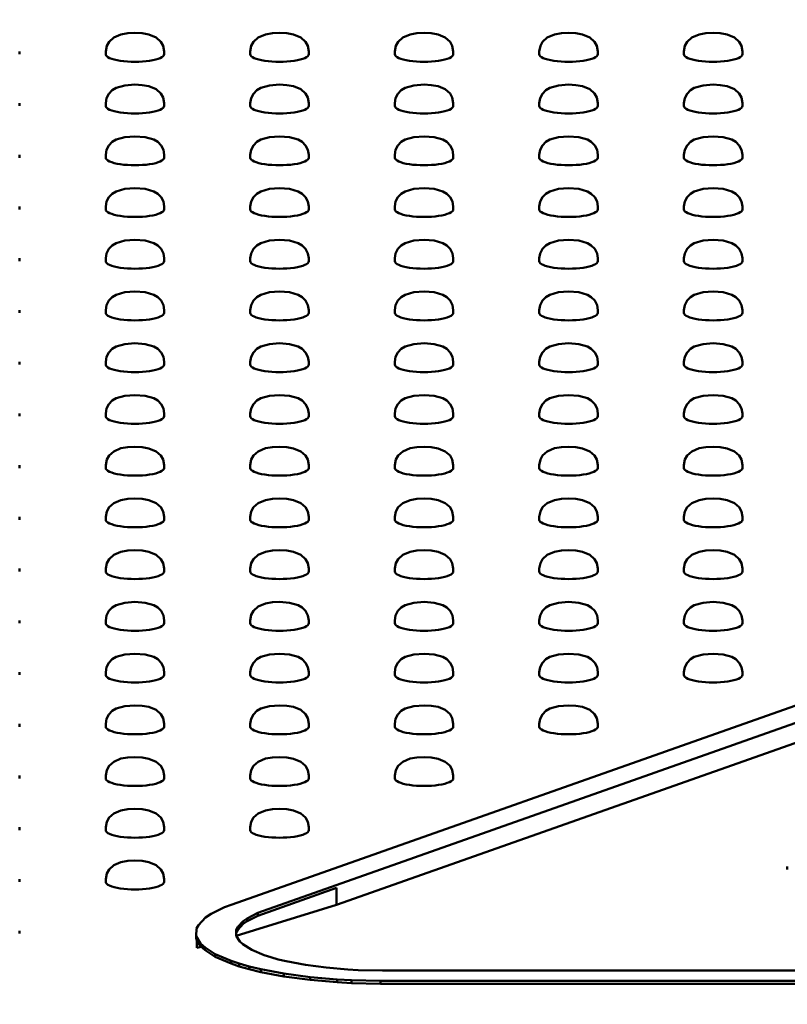
# Model space of a CAD drawing. Units: millimetres. Extents: x 0 to 4200, y 0 to 2970.
# Drawn here: x 1325 to 1338, y 1493 to 1510 of the extents above; entities that cross this region are included whole.
import ezdxf

# ---------------------------------------------------------------- set-up
doc = ezdxf.new("R2010")
doc.units = ezdxf.units.MM
doc.header["$LTSCALE"] = 10
doc.layers.add('Dimension (ISO)', color=7, linetype='Continuous', lineweight=15)
doc.layers.add('Visible (ISO)', color=7, linetype='Continuous', lineweight=50)
doc.styles.add('Note Text (JIS)', font='arial.ttf')
doc.dimstyles.new('Default (JIS)-01', dxfattribs={"dimscale": 10, "dimtxt": 2.5, "dimasz": 2.5, "dimexe": 1.2, "dimexo": 1, "dimgap": 0.3, "dimtad": 1, "dimtoh": 1, "dimdec": 1, "dimrnd": 1e-08, "dimzin": 0, "dimdsep": 46, "dimtxsty": 'Note Text (JIS)', "dimcen": 0.09, "dimdle": 10, "dimclrd": 7, "dimclre": 7, "dimclrt": 256, "dimadec": 1, "dimazin": 0, "dimtfac": 0.6, "dimtmove": 0, "dimatfit": 3, "dimfxl": 1, "dimtolj": 1, "dimtzin": 0, "dimlwd": -1, "dimlwe": -1, "dimarcsym": 0})

# ---------------------------------------------------------------- blocks, each defined once
blk = doc.blocks.new('*D30')
at = {"layer": 'Defpoints', "color": 0}
for p in [(1144.332, 1633.418), (1346.262, 1419.092), (1558.855, 1419.092)]:
    blk.add_point(p, dxfattribs=at)
at = {"layer": 'Dimension (ISO)', "color": 7}
for p, q in [((1154.332, 1633.418), (1570.855, 1633.418)), ((1558.855, 1608.418), (1558.855, 1444.092)), ((1356.262, 1419.092), (1570.855, 1419.092))]:
    blk.add_line(p, q, dxfattribs=at)
for points in [[(1554.688, 1608.418), (1563.021, 1608.418), (1558.855, 1633.418)], [(1554.688, 1444.092), (1563.021, 1444.092), (1558.855, 1419.092)]]:
    blk.add_solid(points, dxfattribs=at)
at = {"layer": 'Dimension (ISO)', "insert": (1523.812, 1445.372), "char_height": 25, "attachment_point": 1, "rotation": 90, "style": 'Note Text (JIS)'}
blk.add_mtext('\\A1;214.3 [8.4]', dxfattribs=at)

msp = doc.modelspace()

# ---------------------------------------------------------------- linework, layer by layer
at = {"layer": 'Visible (ISO)'}
for p, q in [((1325.135, 1509.634), (1325.135, 1509.682)), ((1326.605, 1509.634), (1326.605, 1509.682)), ((1327.605, 1509.634), (1327.605, 1509.682)), ((1329.075, 1509.634), (1329.075, 1509.682)), ((1330.075, 1509.634), (1330.075, 1509.682)), ((1331.545, 1509.634), (1331.545, 1509.682)), ((1332.545, 1509.634), (1332.545, 1509.682)), ((1334.015, 1509.634), (1334.015, 1509.682)), ((1335.015, 1509.634), (1335.015, 1509.682)), ((1336.485, 1509.634), (1336.485, 1509.682)), ((1337.485, 1509.634), (1337.485, 1509.682)), ((1325.135, 1508.751), (1325.135, 1508.799)), ((1326.605, 1508.751), (1326.605, 1508.799)), ((1327.605, 1508.751), (1327.605, 1508.799)), ((1329.075, 1508.751), (1329.075, 1508.799)), ((1330.075, 1508.751), (1330.075, 1508.799)), ((1331.545, 1508.751), (1331.545, 1508.799)), ((1332.545, 1508.751), (1332.545, 1508.799)), ((1334.015, 1508.751), (1334.015, 1508.799)), ((1335.015, 1508.751), (1335.015, 1508.799)), ((1336.485, 1508.751), (1336.485, 1508.799)), ((1337.485, 1508.751), (1337.485, 1508.799)), ((1325.135, 1507.867), (1325.135, 1507.915)), ((1326.605, 1507.867), (1326.605, 1507.915)), ((1327.605, 1507.867), (1327.605, 1507.915)), ((1329.075, 1507.867), (1329.075, 1507.915)), ((1330.075, 1507.867), (1330.075, 1507.915)), ((1331.545, 1507.867), (1331.545, 1507.915)), ((1332.545, 1507.867), (1332.545, 1507.915)), ((1334.015, 1507.867), (1334.015, 1507.915)), ((1335.015, 1507.867), (1335.015, 1507.915)), ((1336.485, 1507.867), (1336.485, 1507.915)), ((1337.485, 1507.867), (1337.485, 1507.915)), ((1325.135, 1506.984), (1325.135, 1507.032)), ((1326.605, 1506.984), (1326.605, 1507.032)), ((1327.605, 1506.984), (1327.605, 1507.032)), ((1329.075, 1506.984), (1329.075, 1507.032)), ((1330.075, 1506.984), (1330.075, 1507.032)), ((1331.545, 1506.984), (1331.545, 1507.032)), ((1332.545, 1506.984), (1332.545, 1507.032)), ((1334.015, 1506.984), (1334.015, 1507.032)), ((1335.015, 1506.984), (1335.015, 1507.032)), ((1336.485, 1506.984), (1336.485, 1507.032)), ((1337.485, 1506.984), (1337.485, 1507.032)), ((1325.135, 1506.1), (1325.135, 1506.148)), ((1326.605, 1506.1), (1326.605, 1506.148)), ((1327.605, 1506.1), (1327.605, 1506.148)), ((1329.075, 1506.1), (1329.075, 1506.148)), ((1330.075, 1506.1), (1330.075, 1506.148)), ((1331.545, 1506.1), (1331.545, 1506.148)), ((1332.545, 1506.1), (1332.545, 1506.148)), ((1334.015, 1506.1), (1334.015, 1506.148)), ((1335.015, 1506.1), (1335.015, 1506.148)), ((1336.485, 1506.1), (1336.485, 1506.148)), ((1337.485, 1506.1), (1337.485, 1506.148)), ((1325.135, 1505.217), (1325.135, 1505.265)), ((1326.605, 1505.217), (1326.605, 1505.265)), ((1327.605, 1505.217), (1327.605, 1505.265)), ((1329.075, 1505.217), (1329.075, 1505.265)), ((1330.075, 1505.217), (1330.075, 1505.265)), ((1331.545, 1505.217), (1331.545, 1505.265)), ((1332.545, 1505.217), (1332.545, 1505.265)), ((1334.015, 1505.217), (1334.015, 1505.265)), ((1335.015, 1505.217), (1335.015, 1505.265)), ((1336.485, 1505.217), (1336.485, 1505.265)), ((1337.485, 1505.217), (1337.485, 1505.265)), ((1325.135, 1504.333), (1325.135, 1504.381)), ((1326.605, 1504.333), (1326.605, 1504.381)), ((1327.605, 1504.333), (1327.605, 1504.381)), ((1329.075, 1504.333), (1329.075, 1504.381)), ((1330.075, 1504.333), (1330.075, 1504.381)), ((1331.545, 1504.333), (1331.545, 1504.381)), ((1332.545, 1504.333), (1332.545, 1504.381)), ((1334.015, 1504.333), (1334.015, 1504.381)), ((1335.015, 1504.333), (1335.015, 1504.381)), ((1336.485, 1504.333), (1336.485, 1504.381)), ((1337.485, 1504.333), (1337.485, 1504.381)), ((1325.135, 1503.45), (1325.135, 1503.498)), ((1326.605, 1503.45), (1326.605, 1503.498)), ((1327.605, 1503.45), (1327.605, 1503.498)), ((1329.075, 1503.45), (1329.075, 1503.498)), ((1330.075, 1503.45), (1330.075, 1503.498)), ((1331.545, 1503.45), (1331.545, 1503.498)), ((1332.545, 1503.45), (1332.545, 1503.498)), ((1334.015, 1503.45), (1334.015, 1503.498)), ((1335.015, 1503.45), (1335.015, 1503.498)), ((1336.485, 1503.45), (1336.485, 1503.498)), ((1337.485, 1503.45), (1337.485, 1503.498)), ((1325.135, 1502.566), (1325.135, 1502.614)), ((1326.605, 1502.566), (1326.605, 1502.614)), ((1327.605, 1502.566), (1327.605, 1502.614)), ((1329.075, 1502.566), (1329.075, 1502.614)), ((1330.075, 1502.566), (1330.075, 1502.614)), ((1331.545, 1502.566), (1331.545, 1502.614)), ((1332.545, 1502.566), (1332.545, 1502.614)), ((1334.015, 1502.566), (1334.015, 1502.614)), ((1335.015, 1502.566), (1335.015, 1502.614)), ((1336.485, 1502.566), (1336.485, 1502.614)), ((1337.485, 1502.566), (1337.485, 1502.614)), ((1325.135, 1501.683), (1325.135, 1501.731)), ((1326.605, 1501.683), (1326.605, 1501.731)), ((1327.605, 1501.683), (1327.605, 1501.731)), ((1329.075, 1501.683), (1329.075, 1501.731)), ((1330.075, 1501.683), (1330.075, 1501.731)), ((1331.545, 1501.683), (1331.545, 1501.731)), ((1332.545, 1501.683), (1332.545, 1501.731)), ((1334.015, 1501.683), (1334.015, 1501.731)), ((1335.015, 1501.683), (1335.015, 1501.731)), ((1336.485, 1501.683), (1336.485, 1501.731)), ((1337.485, 1501.683), (1337.485, 1501.731)), ((1325.135, 1500.799), (1325.135, 1500.847)), ((1326.605, 1500.799), (1326.605, 1500.847)), ((1327.605, 1500.799), (1327.605, 1500.847)), ((1328.769, 1495.113), (1345.212, 1500.918)), ((1329.075, 1500.799), (1329.075, 1500.847)), ((1330.075, 1500.799), (1330.075, 1500.847)), ((1331.545, 1500.799), (1331.545, 1500.847)), ((1332.545, 1500.799), (1332.545, 1500.847)), ((1334.015, 1500.799), (1334.015, 1500.847)), ((1335.015, 1500.799), (1335.015, 1500.847)), ((1336.485, 1500.799), (1336.485, 1500.847)), ((1337.485, 1500.799), (1337.485, 1500.847)), ((1345.754, 1500.81), (1329.203, 1494.967)), ((1330.55, 1495.105), (1345.754, 1500.472)), ((1325.135, 1499.915), (1325.135, 1499.964)), ((1326.605, 1499.915), (1326.605, 1499.964)), ((1327.605, 1499.915), (1327.605, 1499.964)), ((1329.075, 1499.915), (1329.075, 1499.964)), ((1330.075, 1499.915), (1330.075, 1499.964)), ((1331.545, 1499.915), (1331.545, 1499.964)), ((1332.545, 1499.915), (1332.545, 1499.964)), ((1334.015, 1499.915), (1334.015, 1499.964)), ((1335.015, 1499.915), (1335.015, 1499.964)), ((1336.485, 1499.915), (1336.485, 1499.964)), ((1337.485, 1499.915), (1337.485, 1499.964)), ((1325.135, 1499.032), (1325.135, 1499.08)), ((1326.605, 1499.032), (1326.605, 1499.08)), ((1327.605, 1499.032), (1327.605, 1499.08)), ((1329.075, 1499.032), (1329.075, 1499.08)), ((1330.075, 1499.032), (1330.075, 1499.08)), ((1331.545, 1499.032), (1331.545, 1499.08)), ((1332.545, 1499.032), (1332.545, 1499.08)), ((1334.015, 1499.032), (1334.015, 1499.08)), ((1335.015, 1499.032), (1335.015, 1499.08)), ((1336.485, 1499.032), (1336.485, 1499.08)), ((1337.485, 1499.032), (1337.485, 1499.08)), ((1325.135, 1498.148), (1325.135, 1498.197)), ((1326.605, 1498.148), (1326.605, 1498.197)), ((1327.605, 1498.148), (1327.605, 1498.197)), ((1329.075, 1498.148), (1329.075, 1498.197)), ((1330.075, 1498.148), (1330.075, 1498.197)), ((1331.545, 1498.148), (1331.545, 1498.197)), ((1332.545, 1498.148), (1332.545, 1498.197)), ((1334.015, 1498.148), (1334.015, 1498.197)), ((1335.015, 1498.148), (1335.015, 1498.197)), ((1325.135, 1497.265), (1325.135, 1497.313)), ((1326.605, 1497.265), (1326.605, 1497.313)), ((1327.605, 1497.265), (1327.605, 1497.313)), ((1329.075, 1497.265), (1329.075, 1497.313)), ((1330.075, 1497.265), (1330.075, 1497.313)), ((1331.545, 1497.265), (1331.545, 1497.313)), ((1332.545, 1497.265), (1332.545, 1497.313)), ((1325.135, 1496.381), (1325.135, 1496.43)), ((1326.605, 1496.381), (1326.605, 1496.43)), ((1327.605, 1496.381), (1327.605, 1496.43)), ((1329.075, 1496.381), (1329.075, 1496.43)), ((1330.075, 1496.381), (1330.075, 1496.43)), ((1338.253, 1495.711), (1338.253, 1495.759)), ((1325.135, 1495.498), (1325.135, 1495.546)), ((1326.605, 1495.498), (1326.605, 1495.546)), ((1327.605, 1495.498), (1327.605, 1495.546)), ((1329.203, 1494.919), (1330.55, 1495.394)), ((1330.55, 1495.105), (1330.55, 1495.394)), ((1328.636, 1495.066), (1328.769, 1495.113)), ((1330.55, 1495.105), (1328.837, 1494.576)), ((1328.31, 1494.886), (1328.406, 1494.95)), ((1328.406, 1494.95), (1328.636, 1495.066)), ((1329.203, 1494.967), (1329.023, 1494.874)), ((1329.203, 1494.919), (1329.203, 1494.967)), ((1328.192, 1494.76), (1328.31, 1494.886)), ((1328.954, 1494.827), (1328.863, 1494.728)), ((1328.863, 1494.68), (1328.954, 1494.779)), ((1329.023, 1494.874), (1328.954, 1494.827)), ((1328.954, 1494.779), (1328.954, 1494.827)), ((1328.954, 1494.779), (1329.023, 1494.826)), ((1329.023, 1494.826), (1329.203, 1494.919)), ((1329.023, 1494.826), (1329.023, 1494.874)), ((1325.135, 1494.614), (1325.135, 1494.663)), ((1328.154, 1494.572), (1328.158, 1494.699)), ((1328.158, 1494.699), (1328.192, 1494.76)), ((1328.863, 1494.728), (1328.837, 1494.68)), ((1328.837, 1494.68), (1328.837, 1494.577)), ((1328.837, 1494.632), (1328.863, 1494.68)), ((1328.863, 1494.68), (1328.863, 1494.728)), ((1328.224, 1494.447), (1328.154, 1494.572)), ((1328.154, 1494.524), (1328.154, 1494.572)), ((1328.154, 1494.524), (1328.224, 1494.399)), ((1328.162, 1494.368), (1328.162, 1494.511)), ((1328.303, 1494.378), (1328.224, 1494.447)), ((1328.224, 1494.399), (1328.224, 1494.447)), ((1328.837, 1494.577), (1328.895, 1494.478)), ((1328.895, 1494.478), (1328.95, 1494.432)), ((1328.95, 1494.432), (1329.101, 1494.335)), ((1328.234, 1494.39), (1328.162, 1494.368)), ((1328.224, 1494.399), (1328.303, 1494.33)), ((1328.477, 1494.265), (1328.303, 1494.378)), ((1328.303, 1494.33), (1328.303, 1494.378)), ((1328.303, 1494.33), (1328.477, 1494.216)), ((1328.752, 1494.15), (1328.477, 1494.265)), ((1328.477, 1494.216), (1328.477, 1494.265)), ((1329.101, 1494.335), (1329.315, 1494.248)), ((1328.477, 1494.216), (1328.752, 1494.102)), ((1328.885, 1494.103), (1328.752, 1494.15)), ((1328.752, 1494.102), (1328.752, 1494.15)), ((1328.752, 1494.102), (1328.885, 1494.054)), ((1329.056, 1494.053), (1328.885, 1494.103)), ((1328.885, 1494.054), (1328.885, 1494.103)), ((1329.315, 1494.248), (1329.426, 1494.209)), ((1329.426, 1494.209), (1329.552, 1494.172)), ((1329.552, 1494.172), (1329.692, 1494.14)), ((1329.692, 1494.14), (1330.02, 1494.078)), ((1328.885, 1494.054), (1329.056, 1494.004)), ((1329.256, 1494.005), (1329.056, 1494.053)), ((1329.056, 1494.004), (1329.056, 1494.053)), ((1329.056, 1494.004), (1329.256, 1493.957)), ((1329.648, 1493.931), (1329.256, 1494.005)), ((1329.256, 1493.957), (1329.256, 1494.005)), ((1329.256, 1493.957), (1329.648, 1493.883)), ((1330.097, 1493.871), (1329.648, 1493.931)), ((1329.648, 1493.883), (1329.648, 1493.931)), ((1330.02, 1494.078), (1330.372, 1494.032)), ((1330.372, 1494.032), (1330.745, 1494.001)), ((1330.745, 1494.001), (1330.922, 1493.991)), ((1330.922, 1493.991), (1331.335, 1493.983)), ((1331.335, 1493.983), (1364.078, 1493.983)), ((1329.648, 1493.883), (1330.097, 1493.823)), ((1330.562, 1493.832), (1330.097, 1493.871)), ((1330.097, 1493.823), (1330.097, 1493.871)), ((1330.097, 1493.823), (1330.562, 1493.783)), ((1330.804, 1493.817), (1330.562, 1493.832)), ((1330.562, 1493.783), (1330.562, 1493.832)), ((1330.562, 1493.783), (1330.804, 1493.769)), ((1331.302, 1493.807), (1330.804, 1493.817)), ((1330.804, 1493.769), (1330.804, 1493.817)), ((1330.804, 1493.769), (1331.302, 1493.758)), ((1364.102, 1493.806), (1331.302, 1493.807)), ((1331.302, 1493.758), (1331.302, 1493.807)), ((1331.302, 1493.758), (1364.102, 1493.758))]:
    msp.add_line(p, q, dxfattribs=at)
at = {"layer": 'Visible (ISO)', "flags": 128}
for points in [[(1327.605, 1509.682), (1327.588, 1509.778), (1327.549, 1509.847), (1327.469, 1509.919), (1327.345, 1509.97), (1327.228, 1509.991), (1327.105, 1509.997), (1326.983, 1509.991), (1326.866, 1509.971), (1326.742, 1509.919), (1326.662, 1509.847), (1326.623, 1509.778), (1326.605, 1509.682)], [(1330.075, 1509.682), (1330.058, 1509.778), (1330.019, 1509.847), (1329.939, 1509.919), (1329.815, 1509.97), (1329.698, 1509.991), (1329.575, 1509.997), (1329.453, 1509.991), (1329.336, 1509.971), (1329.212, 1509.919), (1329.132, 1509.847), (1329.093, 1509.778), (1329.075, 1509.682)], [(1332.545, 1509.682), (1332.528, 1509.778), (1332.489, 1509.847), (1332.409, 1509.919), (1332.285, 1509.97), (1332.168, 1509.991), (1332.045, 1509.997), (1331.923, 1509.991), (1331.806, 1509.971), (1331.682, 1509.919), (1331.602, 1509.847), (1331.563, 1509.778), (1331.545, 1509.682)], [(1335.015, 1509.682), (1334.998, 1509.778), (1334.959, 1509.847), (1334.879, 1509.919), (1334.755, 1509.97), (1334.638, 1509.991), (1334.515, 1509.997), (1334.393, 1509.991), (1334.276, 1509.971), (1334.152, 1509.919), (1334.072, 1509.847), (1334.033, 1509.778), (1334.015, 1509.682)], [(1337.485, 1509.682), (1337.468, 1509.778), (1337.429, 1509.847), (1337.349, 1509.919), (1337.225, 1509.97), (1337.108, 1509.991), (1336.985, 1509.997), (1336.863, 1509.991), (1336.746, 1509.971), (1336.622, 1509.919), (1336.542, 1509.847), (1336.503, 1509.778), (1336.485, 1509.682)], [(1326.605, 1508.799), (1326.619, 1508.884), (1326.659, 1508.96), (1326.717, 1509.018), (1326.784, 1509.058), (1326.933, 1509.101), (1327.105, 1509.114)], [(1327.605, 1508.799), (1327.588, 1508.894), (1327.549, 1508.964), (1327.469, 1509.036), (1327.345, 1509.087), (1327.228, 1509.107), (1327.105, 1509.114)], [(1329.075, 1508.799), (1329.089, 1508.884), (1329.129, 1508.96), (1329.187, 1509.018), (1329.254, 1509.058), (1329.403, 1509.101), (1329.575, 1509.114)], [(1330.075, 1508.799), (1330.058, 1508.894), (1330.019, 1508.964), (1329.939, 1509.036), (1329.815, 1509.087), (1329.698, 1509.107), (1329.575, 1509.114)], [(1331.545, 1508.799), (1331.559, 1508.884), (1331.599, 1508.96), (1331.657, 1509.018), (1331.724, 1509.058), (1331.873, 1509.101), (1332.045, 1509.114)], [(1332.545, 1508.799), (1332.528, 1508.894), (1332.489, 1508.964), (1332.409, 1509.036), (1332.285, 1509.087), (1332.168, 1509.107), (1332.045, 1509.114)], [(1334.015, 1508.799), (1334.029, 1508.884), (1334.069, 1508.96), (1334.127, 1509.018), (1334.194, 1509.058), (1334.343, 1509.101), (1334.515, 1509.114)], [(1335.015, 1508.799), (1334.998, 1508.894), (1334.959, 1508.964), (1334.879, 1509.036), (1334.755, 1509.087), (1334.638, 1509.107), (1334.515, 1509.114)], [(1336.485, 1508.799), (1336.499, 1508.884), (1336.539, 1508.96), (1336.597, 1509.018), (1336.664, 1509.058), (1336.813, 1509.101), (1336.985, 1509.114)], [(1337.485, 1508.799), (1337.468, 1508.894), (1337.429, 1508.964), (1337.349, 1509.036), (1337.225, 1509.087), (1337.108, 1509.107), (1336.985, 1509.114)], [(1326.605, 1507.915), (1326.619, 1508.001), (1326.659, 1508.076), (1326.717, 1508.135), (1326.784, 1508.175), (1326.933, 1508.217), (1327.105, 1508.23)], [(1327.105, 1508.23), (1327.278, 1508.217), (1327.427, 1508.175), (1327.494, 1508.135), (1327.552, 1508.076), (1327.592, 1508), (1327.605, 1507.915)], [(1329.075, 1507.915), (1329.089, 1508.001), (1329.129, 1508.076), (1329.187, 1508.135), (1329.254, 1508.175), (1329.403, 1508.217), (1329.575, 1508.23)], [(1329.575, 1508.23), (1329.748, 1508.217), (1329.897, 1508.175), (1329.964, 1508.135), (1330.022, 1508.076), (1330.062, 1508), (1330.075, 1507.915)], [(1331.545, 1507.915), (1331.559, 1508.001), (1331.599, 1508.076), (1331.657, 1508.135), (1331.724, 1508.175), (1331.873, 1508.217), (1332.045, 1508.23)], [(1332.045, 1508.23), (1332.218, 1508.217), (1332.367, 1508.175), (1332.434, 1508.135), (1332.492, 1508.076), (1332.532, 1508), (1332.545, 1507.915)], [(1334.015, 1507.915), (1334.029, 1508.001), (1334.069, 1508.076), (1334.127, 1508.135), (1334.194, 1508.175), (1334.343, 1508.217), (1334.515, 1508.23)], [(1334.515, 1508.23), (1334.688, 1508.217), (1334.837, 1508.175), (1334.904, 1508.135), (1334.962, 1508.076), (1335.002, 1508), (1335.015, 1507.915)], [(1336.485, 1507.915), (1336.499, 1508.001), (1336.539, 1508.076), (1336.597, 1508.135), (1336.664, 1508.175), (1336.813, 1508.217), (1336.985, 1508.23)], [(1336.985, 1508.23), (1337.158, 1508.217), (1337.307, 1508.175), (1337.374, 1508.135), (1337.432, 1508.076), (1337.472, 1508), (1337.485, 1507.915)], [(1326.605, 1507.032), (1326.619, 1507.117), (1326.659, 1507.193), (1326.717, 1507.251), (1326.784, 1507.291), (1326.933, 1507.334), (1327.105, 1507.347)], [(1327.105, 1507.347), (1327.278, 1507.334), (1327.427, 1507.291), (1327.494, 1507.251), (1327.552, 1507.193), (1327.592, 1507.117), (1327.605, 1507.032)], [(1329.075, 1507.032), (1329.089, 1507.117), (1329.129, 1507.193), (1329.187, 1507.251), (1329.254, 1507.291), (1329.403, 1507.334), (1329.575, 1507.347)], [(1329.575, 1507.347), (1329.748, 1507.334), (1329.897, 1507.291), (1329.964, 1507.251), (1330.022, 1507.193), (1330.062, 1507.117), (1330.075, 1507.032)], [(1331.545, 1507.032), (1331.559, 1507.117), (1331.599, 1507.193), (1331.657, 1507.251), (1331.724, 1507.291), (1331.873, 1507.334), (1332.045, 1507.347)], [(1332.045, 1507.347), (1332.218, 1507.334), (1332.367, 1507.291), (1332.434, 1507.251), (1332.492, 1507.193), (1332.532, 1507.117), (1332.545, 1507.032)], [(1334.015, 1507.032), (1334.029, 1507.117), (1334.069, 1507.193), (1334.127, 1507.251), (1334.194, 1507.291), (1334.343, 1507.334), (1334.515, 1507.347)], [(1334.515, 1507.347), (1334.688, 1507.334), (1334.837, 1507.291), (1334.904, 1507.251), (1334.962, 1507.193), (1335.002, 1507.117), (1335.015, 1507.032)], [(1336.485, 1507.032), (1336.499, 1507.117), (1336.539, 1507.193), (1336.597, 1507.251), (1336.664, 1507.291), (1336.813, 1507.334), (1336.985, 1507.347)], [(1336.985, 1507.347), (1337.158, 1507.334), (1337.307, 1507.291), (1337.374, 1507.251), (1337.432, 1507.193), (1337.472, 1507.117), (1337.485, 1507.032)], [(1326.605, 1506.148), (1326.619, 1506.233), (1326.659, 1506.309), (1326.717, 1506.368), (1326.784, 1506.408), (1326.933, 1506.45), (1327.105, 1506.463)], [(1327.105, 1506.463), (1327.278, 1506.45), (1327.427, 1506.408), (1327.494, 1506.368), (1327.552, 1506.309), (1327.592, 1506.233), (1327.605, 1506.148)], [(1329.075, 1506.148), (1329.089, 1506.233), (1329.129, 1506.309), (1329.187, 1506.368), (1329.254, 1506.408), (1329.403, 1506.45), (1329.575, 1506.463)], [(1329.575, 1506.463), (1329.748, 1506.45), (1329.897, 1506.408), (1329.964, 1506.368), (1330.022, 1506.309), (1330.062, 1506.233), (1330.075, 1506.148)], [(1331.545, 1506.148), (1331.559, 1506.233), (1331.599, 1506.309), (1331.657, 1506.368), (1331.724, 1506.408), (1331.873, 1506.45), (1332.045, 1506.463)], [(1332.045, 1506.463), (1332.218, 1506.45), (1332.367, 1506.408), (1332.434, 1506.368), (1332.492, 1506.309), (1332.532, 1506.233), (1332.545, 1506.148)], [(1334.015, 1506.148), (1334.029, 1506.233), (1334.069, 1506.309), (1334.127, 1506.368), (1334.194, 1506.408), (1334.343, 1506.45), (1334.515, 1506.463)], [(1334.515, 1506.463), (1334.688, 1506.45), (1334.837, 1506.408), (1334.904, 1506.368), (1334.962, 1506.309), (1335.002, 1506.233), (1335.015, 1506.148)], [(1336.485, 1506.148), (1336.499, 1506.233), (1336.539, 1506.309), (1336.597, 1506.368), (1336.664, 1506.408), (1336.813, 1506.45), (1336.985, 1506.463)], [(1336.985, 1506.463), (1337.158, 1506.45), (1337.307, 1506.408), (1337.374, 1506.368), (1337.432, 1506.309), (1337.472, 1506.233), (1337.485, 1506.148)], [(1326.605, 1505.265), (1326.619, 1505.35), (1326.659, 1505.426), (1326.717, 1505.484), (1326.784, 1505.524), (1326.933, 1505.567), (1327.105, 1505.58)], [(1327.105, 1505.58), (1327.278, 1505.567), (1327.427, 1505.524), (1327.494, 1505.484), (1327.552, 1505.425), (1327.592, 1505.35), (1327.605, 1505.265)], [(1329.075, 1505.265), (1329.089, 1505.35), (1329.129, 1505.426), (1329.187, 1505.484), (1329.254, 1505.524), (1329.403, 1505.567), (1329.575, 1505.58)], [(1329.575, 1505.58), (1329.748, 1505.567), (1329.897, 1505.524), (1329.964, 1505.484), (1330.022, 1505.425), (1330.062, 1505.35), (1330.075, 1505.265)], [(1331.545, 1505.265), (1331.559, 1505.35), (1331.599, 1505.426), (1331.657, 1505.484), (1331.724, 1505.524), (1331.873, 1505.567), (1332.045, 1505.58)], [(1332.045, 1505.58), (1332.218, 1505.567), (1332.367, 1505.524), (1332.434, 1505.484), (1332.492, 1505.425), (1332.532, 1505.35), (1332.545, 1505.265)], [(1334.015, 1505.265), (1334.029, 1505.35), (1334.069, 1505.426), (1334.127, 1505.484), (1334.194, 1505.524), (1334.343, 1505.567), (1334.515, 1505.58)], [(1334.515, 1505.58), (1334.688, 1505.567), (1334.837, 1505.524), (1334.904, 1505.484), (1334.962, 1505.425), (1335.002, 1505.35), (1335.015, 1505.265)], [(1336.485, 1505.265), (1336.499, 1505.35), (1336.539, 1505.426), (1336.597, 1505.484), (1336.664, 1505.524), (1336.813, 1505.567), (1336.985, 1505.58)], [(1336.985, 1505.58), (1337.158, 1505.567), (1337.307, 1505.524), (1337.374, 1505.484), (1337.432, 1505.425), (1337.472, 1505.35), (1337.485, 1505.265)], [(1326.605, 1504.381), (1326.619, 1504.466), (1326.659, 1504.542), (1326.717, 1504.601), (1326.784, 1504.641), (1326.933, 1504.683), (1327.105, 1504.696)], [(1327.105, 1504.696), (1327.278, 1504.683), (1327.427, 1504.641), (1327.494, 1504.601), (1327.552, 1504.542), (1327.592, 1504.466), (1327.605, 1504.381)], [(1329.075, 1504.381), (1329.089, 1504.466), (1329.129, 1504.542), (1329.187, 1504.601), (1329.254, 1504.641), (1329.403, 1504.683), (1329.575, 1504.696)], [(1329.575, 1504.696), (1329.748, 1504.683), (1329.897, 1504.641), (1329.964, 1504.601), (1330.022, 1504.542), (1330.062, 1504.466), (1330.075, 1504.381)], [(1331.545, 1504.381), (1331.559, 1504.466), (1331.599, 1504.542), (1331.657, 1504.601), (1331.724, 1504.641), (1331.873, 1504.683), (1332.045, 1504.696)], [(1332.045, 1504.696), (1332.218, 1504.683), (1332.367, 1504.641), (1332.434, 1504.601), (1332.492, 1504.542), (1332.532, 1504.466), (1332.545, 1504.381)], [(1334.015, 1504.381), (1334.029, 1504.466), (1334.069, 1504.542), (1334.127, 1504.601), (1334.194, 1504.641), (1334.343, 1504.683), (1334.515, 1504.696)], [(1334.515, 1504.696), (1334.688, 1504.683), (1334.837, 1504.641), (1334.904, 1504.601), (1334.962, 1504.542), (1335.002, 1504.466), (1335.015, 1504.381)], [(1336.485, 1504.381), (1336.499, 1504.466), (1336.539, 1504.542), (1336.597, 1504.601), (1336.664, 1504.641), (1336.813, 1504.683), (1336.985, 1504.696)], [(1336.985, 1504.696), (1337.158, 1504.683), (1337.307, 1504.641), (1337.374, 1504.601), (1337.432, 1504.542), (1337.472, 1504.466), (1337.485, 1504.381)], [(1326.605, 1503.498), (1326.619, 1503.583), (1326.659, 1503.659), (1326.717, 1503.717), (1326.784, 1503.757), (1326.933, 1503.8), (1327.105, 1503.813)], [(1327.105, 1503.813), (1327.278, 1503.8), (1327.427, 1503.757), (1327.494, 1503.717), (1327.552, 1503.658), (1327.592, 1503.583), (1327.605, 1503.498)], [(1329.075, 1503.498), (1329.089, 1503.583), (1329.129, 1503.659), (1329.187, 1503.717), (1329.254, 1503.757), (1329.403, 1503.8), (1329.575, 1503.813)], [(1329.575, 1503.813), (1329.748, 1503.8), (1329.897, 1503.757), (1329.964, 1503.717), (1330.022, 1503.658), (1330.062, 1503.583), (1330.075, 1503.498)], [(1331.545, 1503.498), (1331.559, 1503.583), (1331.599, 1503.659), (1331.657, 1503.717), (1331.724, 1503.757), (1331.873, 1503.8), (1332.045, 1503.813)], [(1332.045, 1503.813), (1332.218, 1503.8), (1332.367, 1503.757), (1332.434, 1503.717), (1332.492, 1503.658), (1332.532, 1503.583), (1332.545, 1503.498)], [(1334.015, 1503.498), (1334.029, 1503.583), (1334.069, 1503.659), (1334.127, 1503.717), (1334.194, 1503.757), (1334.343, 1503.8), (1334.515, 1503.813)], [(1334.515, 1503.813), (1334.688, 1503.8), (1334.837, 1503.757), (1334.904, 1503.717), (1334.962, 1503.658), (1335.002, 1503.583), (1335.015, 1503.498)], [(1336.485, 1503.498), (1336.499, 1503.583), (1336.539, 1503.659), (1336.597, 1503.717), (1336.664, 1503.757), (1336.813, 1503.8), (1336.985, 1503.813)], [(1336.985, 1503.813), (1337.158, 1503.8), (1337.307, 1503.757), (1337.374, 1503.717), (1337.432, 1503.658), (1337.472, 1503.583), (1337.485, 1503.498)], [(1327.605, 1502.614), (1327.588, 1502.71), (1327.549, 1502.779), (1327.469, 1502.851), (1327.345, 1502.902), (1327.228, 1502.923), (1327.105, 1502.929), (1326.983, 1502.923), (1326.866, 1502.903), (1326.742, 1502.851), (1326.662, 1502.779), (1326.623, 1502.71), (1326.605, 1502.614)], [(1330.075, 1502.614), (1330.058, 1502.71), (1330.019, 1502.779), (1329.939, 1502.851), (1329.815, 1502.902), (1329.698, 1502.923), (1329.575, 1502.929), (1329.453, 1502.923), (1329.336, 1502.903), (1329.212, 1502.851), (1329.132, 1502.779), (1329.093, 1502.71), (1329.075, 1502.614)], [(1332.545, 1502.614), (1332.528, 1502.71), (1332.489, 1502.779), (1332.409, 1502.851), (1332.285, 1502.902), (1332.168, 1502.923), (1332.045, 1502.929), (1331.923, 1502.923), (1331.806, 1502.903), (1331.682, 1502.851), (1331.602, 1502.779), (1331.563, 1502.71), (1331.545, 1502.614)], [(1335.015, 1502.614), (1334.998, 1502.71), (1334.959, 1502.779), (1334.879, 1502.851), (1334.755, 1502.902), (1334.638, 1502.923), (1334.515, 1502.929), (1334.393, 1502.923), (1334.276, 1502.903), (1334.152, 1502.851), (1334.072, 1502.779), (1334.033, 1502.71), (1334.015, 1502.614)], [(1337.485, 1502.614), (1337.468, 1502.71), (1337.429, 1502.779), (1337.349, 1502.851), (1337.225, 1502.902), (1337.108, 1502.923), (1336.985, 1502.929), (1336.863, 1502.923), (1336.746, 1502.903), (1336.622, 1502.851), (1336.542, 1502.779), (1336.503, 1502.71), (1336.485, 1502.614)], [(1327.605, 1501.731), (1327.588, 1501.826), (1327.549, 1501.896), (1327.469, 1501.968), (1327.345, 1502.019), (1327.228, 1502.039), (1327.105, 1502.046), (1326.983, 1502.039), (1326.866, 1502.019), (1326.742, 1501.968), (1326.662, 1501.896), (1326.623, 1501.826), (1326.605, 1501.731)], [(1330.075, 1501.731), (1330.058, 1501.826), (1330.019, 1501.896), (1329.939, 1501.968), (1329.815, 1502.019), (1329.698, 1502.039), (1329.575, 1502.046), (1329.453, 1502.039), (1329.336, 1502.019), (1329.212, 1501.968), (1329.132, 1501.896), (1329.093, 1501.826), (1329.075, 1501.731)], [(1332.545, 1501.731), (1332.528, 1501.826), (1332.489, 1501.896), (1332.409, 1501.968), (1332.285, 1502.019), (1332.168, 1502.039), (1332.045, 1502.046), (1331.923, 1502.039), (1331.806, 1502.019), (1331.682, 1501.968), (1331.602, 1501.896), (1331.563, 1501.826), (1331.545, 1501.731)], [(1335.015, 1501.731), (1334.998, 1501.826), (1334.959, 1501.896), (1334.879, 1501.968), (1334.755, 1502.019), (1334.638, 1502.039), (1334.515, 1502.046), (1334.393, 1502.039), (1334.276, 1502.019), (1334.152, 1501.968), (1334.072, 1501.896), (1334.033, 1501.826), (1334.015, 1501.731)], [(1337.485, 1501.731), (1337.468, 1501.826), (1337.429, 1501.896), (1337.349, 1501.968), (1337.225, 1502.019), (1337.108, 1502.039), (1336.985, 1502.046), (1336.863, 1502.039), (1336.746, 1502.019), (1336.622, 1501.968), (1336.542, 1501.896), (1336.503, 1501.826), (1336.485, 1501.731)], [(1327.605, 1500.847), (1327.588, 1500.943), (1327.549, 1501.012), (1327.469, 1501.084), (1327.345, 1501.135), (1327.228, 1501.156), (1327.105, 1501.162), (1326.983, 1501.156), (1326.866, 1501.136), (1326.742, 1501.084), (1326.662, 1501.012), (1326.623, 1500.943), (1326.605, 1500.847)], [(1330.075, 1500.847), (1330.058, 1500.943), (1330.019, 1501.012), (1329.939, 1501.084), (1329.815, 1501.135), (1329.698, 1501.156), (1329.575, 1501.162), (1329.453, 1501.156), (1329.336, 1501.136), (1329.212, 1501.084), (1329.132, 1501.012), (1329.093, 1500.943), (1329.075, 1500.847)], [(1332.545, 1500.847), (1332.528, 1500.943), (1332.489, 1501.012), (1332.409, 1501.084), (1332.285, 1501.135), (1332.168, 1501.156), (1332.045, 1501.162), (1331.923, 1501.156), (1331.806, 1501.136), (1331.682, 1501.084), (1331.602, 1501.012), (1331.563, 1500.943), (1331.545, 1500.847)], [(1335.015, 1500.847), (1334.998, 1500.943), (1334.959, 1501.012), (1334.879, 1501.084), (1334.755, 1501.135), (1334.638, 1501.156), (1334.515, 1501.162), (1334.393, 1501.156), (1334.276, 1501.136), (1334.152, 1501.084), (1334.072, 1501.012), (1334.033, 1500.943), (1334.015, 1500.847)], [(1337.485, 1500.847), (1337.468, 1500.943), (1337.429, 1501.012), (1337.349, 1501.084), (1337.225, 1501.135), (1337.108, 1501.156), (1336.985, 1501.162), (1336.863, 1501.156), (1336.746, 1501.136), (1336.622, 1501.084), (1336.542, 1501.012), (1336.503, 1500.943), (1336.485, 1500.847)], [(1326.605, 1499.964), (1326.619, 1500.049), (1326.659, 1500.124), (1326.717, 1500.183), (1326.784, 1500.223), (1326.933, 1500.265), (1327.105, 1500.278)], [(1327.105, 1500.278), (1327.278, 1500.265), (1327.427, 1500.223), (1327.494, 1500.183), (1327.552, 1500.124), (1327.592, 1500.049), (1327.605, 1499.964)], [(1329.575, 1500.278), (1329.453, 1500.272), (1329.336, 1500.252), (1329.212, 1500.201), (1329.132, 1500.129), (1329.093, 1500.059), (1329.075, 1499.964)], [(1329.575, 1500.278), (1329.748, 1500.265), (1329.897, 1500.223), (1329.964, 1500.183), (1330.022, 1500.124), (1330.062, 1500.049), (1330.075, 1499.964)], [(1331.545, 1499.964), (1331.559, 1500.049), (1331.599, 1500.124), (1331.657, 1500.183), (1331.724, 1500.223), (1331.873, 1500.265), (1332.045, 1500.278)], [(1332.045, 1500.278), (1332.218, 1500.265), (1332.367, 1500.223), (1332.434, 1500.183), (1332.492, 1500.124), (1332.532, 1500.049), (1332.545, 1499.964)], [(1334.015, 1499.964), (1334.029, 1500.049), (1334.069, 1500.124), (1334.127, 1500.183), (1334.194, 1500.223), (1334.343, 1500.265), (1334.515, 1500.278)], [(1334.515, 1500.278), (1334.688, 1500.265), (1334.837, 1500.223), (1334.904, 1500.183), (1334.962, 1500.124), (1335.002, 1500.049), (1335.015, 1499.964)], [(1336.485, 1499.964), (1336.499, 1500.049), (1336.539, 1500.124), (1336.597, 1500.183), (1336.664, 1500.223), (1336.813, 1500.265), (1336.985, 1500.278)], [(1336.985, 1500.278), (1337.158, 1500.265), (1337.307, 1500.223), (1337.374, 1500.183), (1337.432, 1500.124), (1337.472, 1500.049), (1337.485, 1499.964)], [(1326.605, 1499.08), (1326.619, 1499.165), (1326.659, 1499.241), (1326.717, 1499.3), (1326.784, 1499.34), (1326.933, 1499.382), (1327.105, 1499.395)], [(1327.105, 1499.395), (1327.278, 1499.382), (1327.427, 1499.34), (1327.494, 1499.3), (1327.552, 1499.241), (1327.592, 1499.165), (1327.605, 1499.08)], [(1329.075, 1499.08), (1329.089, 1499.165), (1329.129, 1499.241), (1329.187, 1499.3), (1329.254, 1499.34), (1329.403, 1499.382), (1329.575, 1499.395)], [(1329.575, 1499.395), (1329.748, 1499.382), (1329.897, 1499.34), (1329.964, 1499.3), (1330.022, 1499.241), (1330.062, 1499.165), (1330.075, 1499.08)], [(1331.545, 1499.08), (1331.559, 1499.165), (1331.599, 1499.241), (1331.657, 1499.3), (1331.724, 1499.34), (1331.873, 1499.382), (1332.045, 1499.395)], [(1332.045, 1499.395), (1332.218, 1499.382), (1332.367, 1499.34), (1332.434, 1499.3), (1332.492, 1499.241), (1332.532, 1499.165), (1332.545, 1499.08)], [(1334.015, 1499.08), (1334.029, 1499.165), (1334.069, 1499.241), (1334.127, 1499.3), (1334.194, 1499.34), (1334.343, 1499.382), (1334.515, 1499.395)], [(1334.515, 1499.395), (1334.688, 1499.382), (1334.837, 1499.34), (1334.904, 1499.3), (1334.962, 1499.241), (1335.002, 1499.165), (1335.015, 1499.08)], [(1336.485, 1499.08), (1336.499, 1499.165), (1336.539, 1499.241), (1336.597, 1499.3), (1336.664, 1499.34), (1336.813, 1499.382), (1336.985, 1499.395)], [(1336.985, 1499.395), (1337.158, 1499.382), (1337.307, 1499.34), (1337.374, 1499.3), (1337.432, 1499.241), (1337.472, 1499.165), (1337.485, 1499.08)], [(1326.605, 1498.197), (1326.619, 1498.282), (1326.659, 1498.357), (1326.717, 1498.416), (1326.784, 1498.456), (1326.933, 1498.498), (1327.105, 1498.511)], [(1327.605, 1498.197), (1327.588, 1498.292), (1327.549, 1498.362), (1327.469, 1498.434), (1327.345, 1498.485), (1327.228, 1498.505), (1327.105, 1498.511)], [(1329.075, 1498.197), (1329.089, 1498.282), (1329.129, 1498.357), (1329.187, 1498.416), (1329.254, 1498.456), (1329.403, 1498.498), (1329.575, 1498.511)], [(1330.075, 1498.197), (1330.058, 1498.292), (1330.019, 1498.362), (1329.939, 1498.434), (1329.815, 1498.485), (1329.698, 1498.505), (1329.575, 1498.511)], [(1331.545, 1498.197), (1331.559, 1498.282), (1331.599, 1498.357), (1331.657, 1498.416), (1331.724, 1498.456), (1331.873, 1498.498), (1332.045, 1498.511)], [(1332.545, 1498.197), (1332.528, 1498.292), (1332.489, 1498.362), (1332.409, 1498.434), (1332.285, 1498.485), (1332.168, 1498.505), (1332.045, 1498.511)], [(1334.015, 1498.197), (1334.029, 1498.282), (1334.069, 1498.357), (1334.127, 1498.416), (1334.194, 1498.456), (1334.343, 1498.498), (1334.515, 1498.511)], [(1335.015, 1498.197), (1334.998, 1498.292), (1334.959, 1498.362), (1334.879, 1498.434), (1334.755, 1498.485), (1334.638, 1498.505), (1334.515, 1498.511)], [(1327.605, 1497.313), (1327.588, 1497.408), (1327.549, 1497.478), (1327.469, 1497.55), (1327.345, 1497.601), (1327.228, 1497.622), (1327.105, 1497.628), (1326.983, 1497.622), (1326.866, 1497.602), (1326.742, 1497.55), (1326.662, 1497.478), (1326.623, 1497.408), (1326.605, 1497.313)], [(1330.075, 1497.313), (1330.058, 1497.408), (1330.019, 1497.478), (1329.939, 1497.55), (1329.815, 1497.601), (1329.698, 1497.622), (1329.575, 1497.628), (1329.453, 1497.622), (1329.336, 1497.602), (1329.212, 1497.55), (1329.132, 1497.478), (1329.093, 1497.408), (1329.075, 1497.313)], [(1332.545, 1497.313), (1332.528, 1497.408), (1332.489, 1497.478), (1332.409, 1497.55), (1332.285, 1497.601), (1332.168, 1497.622), (1332.045, 1497.628), (1331.923, 1497.622), (1331.806, 1497.602), (1331.682, 1497.55), (1331.602, 1497.478), (1331.563, 1497.408), (1331.545, 1497.313)], [(1327.605, 1496.43), (1327.588, 1496.525), (1327.549, 1496.595), (1327.469, 1496.667), (1327.345, 1496.718), (1327.228, 1496.738), (1327.105, 1496.744), (1326.983, 1496.738), (1326.866, 1496.718), (1326.742, 1496.667), (1326.662, 1496.595), (1326.623, 1496.525), (1326.605, 1496.43)], [(1330.075, 1496.43), (1330.058, 1496.525), (1330.019, 1496.595), (1329.939, 1496.667), (1329.815, 1496.718), (1329.698, 1496.738), (1329.575, 1496.744), (1329.453, 1496.738), (1329.336, 1496.718), (1329.212, 1496.667), (1329.132, 1496.595), (1329.093, 1496.525), (1329.075, 1496.43)], [(1327.605, 1495.546), (1327.588, 1495.641), (1327.549, 1495.711), (1327.469, 1495.783), (1327.345, 1495.834), (1327.228, 1495.855), (1327.105, 1495.861), (1326.983, 1495.855), (1326.866, 1495.835), (1326.742, 1495.783), (1326.662, 1495.711), (1326.623, 1495.641), (1326.605, 1495.546)]]:
    msp.add_lwpolyline(points, dxfattribs=at)
at = {"layer": 'Visible (ISO)'}
for centre in [(1327.105, 1509.634), (1329.575, 1509.634), (1332.045, 1509.634), (1334.515, 1509.634), (1336.985, 1509.634), (1327.105, 1508.751), (1329.575, 1508.751), (1332.045, 1508.751), (1334.515, 1508.751), (1336.985, 1508.751), (1327.105, 1507.867), (1329.575, 1507.867), (1332.045, 1507.867), (1334.515, 1507.867), (1336.985, 1507.867), (1327.105, 1506.984), (1329.575, 1506.984), (1332.045, 1506.984), (1334.515, 1506.984), (1336.985, 1506.984), (1327.105, 1506.1), (1329.575, 1506.1), (1332.045, 1506.1), (1334.515, 1506.1), (1336.985, 1506.1), (1327.105, 1505.217), (1329.575, 1505.217), (1332.045, 1505.217), (1334.515, 1505.217), (1336.985, 1505.217), (1327.105, 1504.333), (1329.575, 1504.333), (1332.045, 1504.333), (1334.515, 1504.333), (1336.985, 1504.333), (1327.105, 1503.45), (1329.575, 1503.45), (1332.045, 1503.45), (1334.515, 1503.45), (1336.985, 1503.45), (1327.105, 1502.566), (1329.575, 1502.566), (1332.045, 1502.566), (1334.515, 1502.566), (1336.985, 1502.566), (1327.105, 1501.683), (1329.575, 1501.683), (1332.045, 1501.683), (1334.515, 1501.683), (1336.985, 1501.683), (1327.105, 1500.799), (1329.575, 1500.799), (1332.045, 1500.799), (1334.515, 1500.799), (1336.985, 1500.799), (1327.105, 1499.915), (1329.575, 1499.915), (1332.045, 1499.915), (1334.515, 1499.915), (1336.985, 1499.915), (1327.105, 1499.032), (1329.575, 1499.032), (1332.045, 1499.032), (1334.515, 1499.032), (1336.985, 1499.032), (1327.105, 1498.148), (1329.575, 1498.148), (1332.045, 1498.148), (1334.515, 1498.148), (1327.105, 1497.265), (1329.575, 1497.265), (1332.045, 1497.265), (1327.105, 1496.381), (1329.575, 1496.381), (1327.105, 1495.498)]:
    msp.add_ellipse(centre, major_axis=(-0.5, 0), ratio=0.258819, start_param=0, end_param=3.141593, dxfattribs=at)

# ---------------------------------------------------------------- dimensions: what is measured, and where the dimension line sits
at = {"layer": 'Dimension (ISO)', "color": 7}
dim = msp.add_linear_dim(base=(1558.855, 1419.092), p1=(1144.332, 1633.418), p2=(1346.262, 1419.092), angle=270, dimstyle='Default (JIS)-01', override={"dimtoh": 0, "dimdec": 1, "dimtp": 0, "dimtm": 0, "dimtdec": 2, "dimatfit": 2}, dxfattribs=at)
dim.commit()
dim.dimension.update_dxf_attribs({"geometry": '*D30', "text_midpoint": (1558.855, 1526.255), "dimtype": 160})

doc.saveas('drawing.dxf')
